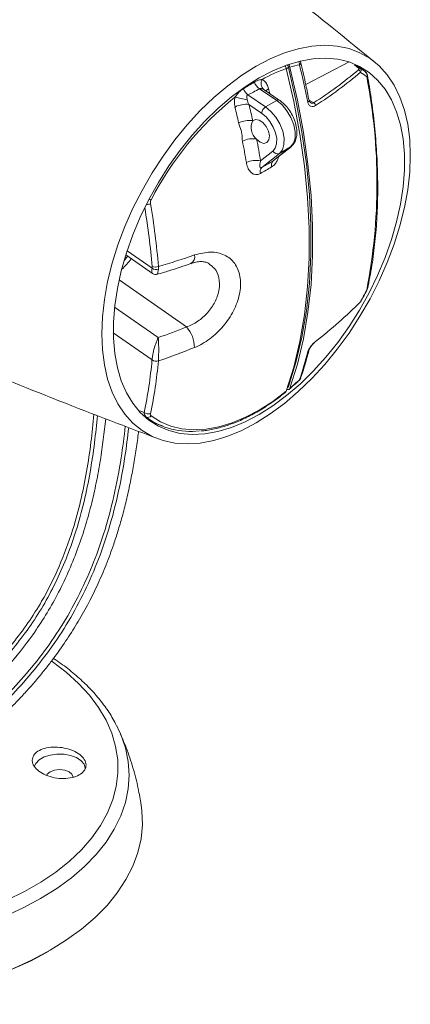
# Model space of a CAD drawing. Units: millimetres. Extents: x 3403 to 13746, y 735 to 5322.
# Drawn here: x 11072 to 11147, y 1313 to 1501 of the extents above; entities that cross this region are included whole.
import ezdxf

# ---------------------------------------------------------------- set-up
doc = ezdxf.new("R2010")
doc.units = ezdxf.units.MM

msp = doc.modelspace()

# ---------------------------------------------------------------- linework, layer by layer
at = {"color": 8, "linetype": 'Continuous', "lineweight": 15, "ltscale": 5}
for p, q in [((11126.96, 1488.57), (11135.24, 1492.85)), ((11137.07, 1491.69), (11136.3, 1492.33)), ((11127.59, 1485.56), (11128.48, 1485.05)), ((11092.86, 1456.81), (11097.62, 1453.49)), ((11104.19, 1442.29), (11091.34, 1451.26)), ((11090.47, 1446.07), (11098.8, 1440.25)), ((11097.61, 1435.99), (11090.22, 1441.15)), ((11123.47, 1430.84), (11123.68, 1430.95)), ((11095.26, 1426.29), (11096.12, 1425.98))]:
    msp.add_line(p, q, dxfattribs=at)
at = {"color": 7, "linetype": 'Continuous', "lineweight": 15, "ltscale": 5}
for p, q in [((11136.72, 1492.2), (11137.35, 1491.67)), ((11138.4, 1490.94), (11136.85, 1492.16)), ((11115.91, 1486.59), (11119.3, 1484.29)), ((11121.42, 1485.51), (11118.15, 1487.74)), ((11119.05, 1487.5), (11118.94, 1487.58)), ((11121.92, 1485.56), (11119.05, 1487.51)), ((11119.06, 1487.5), (11119.06, 1487.5)), ((11118.53, 1483.1), (11116.13, 1484.73)), ((11119.3, 1484.29), (11121.42, 1485.51)), ((11120.73, 1473.97), (11124.06, 1476.63)), ((11120.83, 1474.03), (11124.15, 1476.68)), ((11121.94, 1475.4), (11124.06, 1476.63)), ((11124.06, 1476.63), (11124.15, 1476.68)), ((11118.34, 1473.95), (11120.69, 1475.83)), ((11121.94, 1475.4), (11118.58, 1472.71)), ((11120.73, 1473.97), (11120.83, 1474.03)), ((11092.61, 1456.03), (11097.71, 1452.47)), ((11097.62, 1453.49), (11097.62, 1453.83)), ((11098.83, 1453.82), (11098.82, 1453.3)), ((11097.61, 1435.97), (11097.61, 1435.99)), ((11098.82, 1435.83), (11098.82, 1435.8)), ((11097.53, 1424.18), (11099.71, 1423.35)), ((11090.9, 1366.15), (11091.36, 1365.19))]:
    msp.add_line(p, q, dxfattribs=at)
at = {"color": 7, "linetype": 'Continuous', "lineweight": 15, "ltscale": 5, "flags": 128}
for points in [[(11117.48, 1492.02), (11120.19, 1493.45), (11122.89, 1494.57), (11125.54, 1495.38), (11128.12, 1495.87), (11130.61, 1496.04), (11132.98, 1495.88), (11135.23, 1495.4), (11137.32, 1494.6), (11139.24, 1493.49), (11140.98, 1492.08), (11142.52, 1490.37), (11143.84, 1488.39), (11144.94, 1486.15), (11145.81, 1483.67), (11146.43, 1480.97), (11146.81, 1478.08), (11146.93, 1475.01), (11146.81, 1471.8), (11146.43, 1468.47), (11145.81, 1465.05), (11144.94, 1461.57), (11143.84, 1458.07), (11142.52, 1454.56), (11140.98, 1451.08), (11139.24, 1447.66), (11137.32, 1444.32), (11135.23, 1441.11), (11132.98, 1438.04), (11130.61, 1435.14), (11128.12, 1432.43), (11125.54, 1429.94), (11122.89, 1427.69), (11120.19, 1425.7), (11117.48, 1423.99), (11114.76, 1422.56), (11112.06, 1421.44), (11109.41, 1420.63), (11106.83, 1420.14), (11104.35, 1419.98), (11101.97, 1420.13), (11099.72, 1420.61), (11097.63, 1421.41), (11095.71, 1422.52), (11093.97, 1423.94), (11092.43, 1425.64), (11091.11, 1427.62), (11090.01, 1429.86), (11089.14, 1432.34), (11088.52, 1435.04), (11088.14, 1437.93), (11088.02, 1441), (11088.14, 1444.21), (11088.52, 1447.54), (11089.14, 1450.96), (11090.01, 1454.44), (11091.11, 1457.95), (11092.43, 1461.45), (11093.97, 1464.93), (11095.71, 1468.35), (11097.63, 1471.69), (11099.72, 1474.9), (11101.97, 1477.97), (11104.35, 1480.88), (11106.83, 1483.58), (11109.41, 1486.07), (11112.06, 1488.32), (11114.76, 1490.31), (11117.48, 1492.02)], [(11118.04, 1489.8), (11120.68, 1491.18), (11123.3, 1492.26), (11125.87, 1493.02), (11128.37, 1493.47), (11130.78, 1493.59), (11133.07, 1493.38), (11135.23, 1492.85), (11137.23, 1492.01), (11139.05, 1490.85), (11140.69, 1489.39), (11142.12, 1487.65), (11143.33, 1485.63), (11144.32, 1483.36), (11145.06, 1480.86), (11145.57, 1478.15), (11145.82, 1475.25), (11145.82, 1472.19), (11145.57, 1469), (11145.06, 1465.71), (11144.32, 1462.35), (11143.33, 1458.95), (11142.12, 1455.53), (11140.69, 1452.13), (11139.05, 1448.78), (11137.23, 1445.52), (11135.23, 1442.36), (11133.07, 1439.34), (11130.78, 1436.49), (11128.37, 1433.83), (11125.87, 1431.39), (11123.3, 1429.18), (11120.68, 1427.24), (11118.04, 1425.56), (11115.39, 1424.18), (11112.77, 1423.11), (11110.2, 1422.34), (11107.7, 1421.9), (11105.29, 1421.78), (11103, 1421.98), (11100.84, 1422.51), (11098.84, 1423.36), (11097.02, 1424.52), (11095.38, 1425.97), (11093.95, 1427.72), (11092.74, 1429.73), (11091.75, 1432), (11091.01, 1434.51), (11090.5, 1437.22), (11090.25, 1440.12), (11090.25, 1443.17), (11090.5, 1446.36), (11091.01, 1449.65), (11091.75, 1453.01), (11092.74, 1456.42), (11093.95, 1459.84), (11095.38, 1463.23), (11097.02, 1466.58), (11098.84, 1469.85), (11100.84, 1473), (11103, 1476.02), (11105.29, 1478.87), (11107.7, 1481.53), (11110.2, 1483.98), (11112.77, 1486.18), (11115.39, 1488.13), (11118.04, 1489.8)], [(11123.68, 1430.95), (11125.1, 1435.52), (11126.23, 1440.33), (11127.09, 1445.37), (11127.66, 1450.63), (11127.95, 1456.08), (11127.95, 1461.71), (11127.66, 1467.49), (11127.09, 1473.41), (11126.23, 1479.45), (11125.1, 1485.58), (11123.68, 1491.78)], [(11123.95, 1491.82), (11125.37, 1485.58), (11126.52, 1479.41), (11127.39, 1473.33), (11127.97, 1467.37), (11128.26, 1461.55), (11128.26, 1455.89), (11127.97, 1450.4), (11127.39, 1445.11), (11126.52, 1440.04), (11125.37, 1435.19), (11123.95, 1430.6)], [(11123.24, 1491.58), (11124.68, 1485.3), (11125.84, 1479.1), (11126.72, 1472.98), (11127.3, 1466.99), (11127.6, 1461.13), (11127.6, 1455.44), (11127.3, 1449.92), (11126.72, 1444.6), (11125.84, 1439.5), (11124.68, 1434.63), (11123.24, 1430.02)], [(11119.3, 1484.29), (11120.33, 1483.42), (11121.26, 1482.3), (11122.02, 1481.02), (11122.56, 1479.65), (11122.82, 1478.32), (11122.81, 1477.11), (11122.51, 1476.11), (11121.94, 1475.4)], [(11124.06, 1476.63), (11124.63, 1477.34), (11124.93, 1478.33), (11124.95, 1479.54), (11124.68, 1480.88), (11124.14, 1482.24), (11123.38, 1483.53), (11122.45, 1484.65), (11121.42, 1485.51)], [(11120.69, 1475.83), (11121.15, 1476.41), (11121.4, 1477.23), (11121.42, 1478.22), (11121.2, 1479.31), (11120.76, 1480.43), (11120.14, 1481.48), (11119.38, 1482.39), (11118.53, 1483.1)], [(11116.84, 1481.64), (11117.38, 1481.88), (11118.05, 1481.75), (11118.76, 1481.27), (11119.39, 1480.52), (11119.83, 1479.62), (11120.02, 1478.72), (11119.92, 1477.96), (11119.56, 1477.47), (11118.98, 1477.32), (11118.28, 1477.55), (11117.58, 1478.1)], [(11118.58, 1472.71), (11118.85, 1472.87), (11119.12, 1473.03), (11119.39, 1473.19), (11119.66, 1473.35), (11119.93, 1473.5), (11120.2, 1473.66), (11120.47, 1473.81), (11120.73, 1473.97)], [(11120.44, 1472.81), (11120.18, 1472.66), (11119.91, 1472.5), (11119.65, 1472.35), (11119.38, 1472.2), (11119.12, 1472.04), (11118.85, 1471.89), (11118.58, 1471.73), (11118.32, 1471.58)], [(11092.96, 1455.79), (11092.42, 1455.12), (11092.29, 1454.98)], [(11097.43, 1425.3), (11099.23, 1424.17), (11101.2, 1423.35), (11103.31, 1422.84), (11105.57, 1422.65), (11107.93, 1422.78), (11110.39, 1423.23), (11112.91, 1424), (11115.49, 1425.07), (11118.08, 1426.44), (11120.67, 1428.09), (11123.24, 1430.02)], [(11084.86, 1357.97), (11084.86, 1358.08), (11084.64, 1358.84), (11084.06, 1359.53), (11083.19, 1360.11), (11082.07, 1360.54), (11080.81, 1360.77), (11079.47, 1360.79), (11078.18, 1360.61), (11077.02, 1360.24), (11076.08, 1359.69), (11075.43, 1359.02), (11075.14, 1358.4)], [(11082.53, 1356.39), (11082.33, 1356.95), (11081.78, 1357.43), (11080.95, 1357.75), (11079.97, 1357.86), (11079, 1357.75), (11078.17, 1357.43), (11077.62, 1356.95), (11077.5, 1356.75)], [(11071.14, 1319.9), (11074.76, 1321.55), (11078.14, 1323.36), (11081.28, 1325.32), (11084.15, 1327.41), (11086.73, 1329.62), (11089.02, 1331.93), (11090.99, 1334.34), (11092.63, 1336.83), (11093.94, 1339.39), (11094.9, 1342), (11095.52, 1344.64), (11095.79, 1347.3), (11095.7, 1349.96), (11095.56, 1351.05)], [(11077.88, 1323.17), (11074.51, 1321.37), (11070.92, 1319.72), (11067.11, 1318.24), (11063.12, 1316.93), (11058.97, 1315.8), (11054.69, 1314.86), (11050.29, 1314.11), (11045.8, 1313.55), (11041.25, 1313.2), (11036.67, 1313.05), (11032.08, 1313.1), (11027.52, 1313.35), (11023, 1313.8), (11018.55, 1314.46), (11014.2, 1315.31), (11009.98, 1316.34), (11005.91, 1317.56), (11002.01, 1318.96), (10998.31, 1320.52), (10994.83, 1322.25), (10991.58, 1324.12), (10988.59, 1326.13), (10988.58, 1326.14)]]:
    msp.add_lwpolyline(points, dxfattribs=at)
at = {"color": 8, "linetype": 'Continuous', "lineweight": 15, "ltscale": 5, "flags": 128}
for points in [[(11123.68, 1491.78), (11123.33, 1491.57), (11123.25, 1491.53)], [(11126.02, 1492.65), (11126.02, 1492.62), (11126.01, 1492.55), (11125.96, 1492.48), (11125.89, 1492.4), (11125.78, 1492.32)], [(11138.62, 1449.31), (11138.65, 1449.31), (11138.66, 1449.31), (11138.66, 1449.31)], [(11069.88, 1332.89), (11073.25, 1334.55), (11076.37, 1336.35), (11079.24, 1338.29), (11081.83, 1340.36), (11084.13, 1342.54), (11086.12, 1344.82), (11087.79, 1347.18), (11089.13, 1349.61), (11090.14, 1352.1), (11090.79, 1354.62), (11091.1, 1357.17), (11091.06, 1359.72), (11090.66, 1362.26), (11089.92, 1364.78), (11088.83, 1367.25), (11087.4, 1369.67), (11085.65, 1372.01), (11083.58, 1374.27), (11081.21, 1376.42), (11078.55, 1378.46), (11078.44, 1378.53)], [(11091.36, 1365.19), (11091.64, 1364.54), (11092.53, 1361.97), (11093.06, 1359.38), (11093.24, 1356.76), (11093.06, 1354.15), (11092.53, 1351.55), (11091.64, 1348.99), (11090.41, 1346.47), (11088.84, 1344.01), (11086.95, 1341.64), (11084.73, 1339.36), (11082.21, 1337.18), (11079.41, 1335.13), (11076.33, 1333.21), (11073.01, 1331.43), (11069.45, 1329.81)]]:
    msp.add_lwpolyline(points, dxfattribs=at)
at = {"color": 7, "linetype": 'Continuous', "lineweight": 15, "ltscale": 25}
for centre, radius, start, end in [((11131.09, 1469.23), 23.7, 102.9545, 107.5533), ((10972.2, 1454.52), 158.16, 11.1825, 13.8252), ((11125.05, 1492.41), 1, 13.8107, 37.2281), ((11137.19, 1491.39), 0.319, 60.0469, 112.3446), ((11130.33, 1480.56), 13.14, 52.1442, 57.7091), ((11133.34, 1462.9), 30.41, 109.3969, 118.9325), ((11086.7, 1550.68), 77.8, 302.4759, 310.2967), ((11086.89, 1550.46), 78.13, 302.4761, 310.2966), ((11136.78, 1490.74), 0.651, 12.0078, 68.5019), ((11130.7, 1479.85), 12.9, 52.1416, 58.6262), ((11137.84, 1490.33), 0.824, 339.9501, 47.6853), ((11137.77, 1490.15), 1, 9.9024, 51.0511), ((11033.72, 1469.68), 106.85, 349.0135, 10.9865), ((11120.03, 1490.25), 3.14, 203.5409, 233.1455), ((11120.17, 1488.77), 1.71, 154.2948, 224.2398), ((11151.12, 1438.97), 60.34, 128.6412, 152.8473), ((11074.94, 1303.53), 186.59, 77.352, 78.0902), ((11118, 1489.02), 3.2, 203.4573, 229.212), ((11115.58, 1480.25), 4.52, 82.9712, 117.999), ((10957.22, 1446.56), 160.71, 12.4493, 13.5601), ((10957.29, 1446.42), 163.39, 12.4491, 13.5603), ((11120.19, 1482.87), 1.67, 121.9908, 172.1123), ((11116.17, 1477.39), 4.31, 80.9503, 117.7938), ((11119.41, 1480.33), 2.88, 152.8999, 230.6914), ((11116.78, 1474.09), 4.1, 78.6603, 117.5446), ((10967.8, 1448.75), 149.91, 9.5577, 11.1428), ((10967.99, 1448.64), 152.47, 9.5578, 11.1428), ((11121.55, 1476.3), 0.976, 208.4729, 293.5788), ((11117.4, 1470.19), 3.88, 76.0145, 117.2339), ((11121.63, 1473.12), 1.23, 136.5333, 194.8405), ((11119.46, 1471.91), 1.2, 137.9115, 196.3821), ((10966.09, 1443.09), 133.18, 4.6213, 9.8159), ((11063, 1578.62), 129.84, 286.0225, 289.2254), ((11083.48, 1462.69), 12.57, 311.6257, 324.0366), ((11098.24, 1455.42), 1.7, 248.5896, 290.3808), ((11098.42, 1454.68), 1.44, 236.154, 286.1873), ((11079.64, 1479.85), 66.41, 330.4525, 332.6276), ((11137.77, 1449.77), 1, 332.6288, 347.6669), ((11075.66, 1508.45), 87.05, 307.6538, 315.1892), ((11137.19, 1447.15), 0.235, 315.56, 347.4812), ((11056.48, 1560.59), 127.56, 289.377, 291.9635), ((11100.04, 1438.41), 5.67, 359.4481, 43.0592), ((11056.44, 1560.58), 131.78, 288.7605, 291.957), ((11060.62, 1454.53), 68.87, 341.1011, 345.7014), ((11015.11, 1443.17), 82.81, 348.016, 355.0062), ((11015.62, 1443.07), 83.52, 348.016, 355.0062), ((11098.39, 1437.24), 1.48, 238.2815, 287.2563), ((11098.39, 1437.2), 1.46, 237.5646, 287.0358), ((11091.52, 1469.22), 50.42, 310.0184, 312.7979), ((11125.05, 1432.82), 1, 312.7813, 341.0557), ((11096.96, 1427.04), 1.36, 231.4795, 285.0278), ((11096.78, 1425.95), 0.924, 252.4611, 315.0367), ((11104.92, 1436.74), 14.39, 234.1831, 276.9841)]:
    msp.add_arc(centre, radius, start, end, dxfattribs=at)
at = {"color": 8, "linetype": 'Continuous', "lineweight": 15, "ltscale": 25}
for centre, radius, start, end in [((11124.42, 1492.27), 1.36, 2.177, 30.3857), ((11138.44, 1490.31), 0.322, 304.068, 3.0183), ((11120.53, 1486.46), 1.45, 117.4874, 144.3252), ((10962.13, 1449.79), 162.23, 13.1913, 13.5322), ((11121.71, 1485.16), 0.455, 62.241, 129.1423), ((11096.53, 1467.83), 2.18, 270.2079, 291.2232), ((11103.43, 1479.08), 13.93, 242.8305, 244.491), ((10966.37, 1443.23), 131.68, 4.6178, 9.5303), ((11104.21, 1455.72), 1.57, 302.2286, 11.0002), ((11138.26, 1449.67), 0.507, 315.5265, 347.2982), ((11125.59, 1432.22), 0.189, 314.6892, 359.21), ((11125.45, 1432.69), 0.573, 305.0978, 340.5099)]:
    msp.add_arc(centre, radius, start, end, dxfattribs=at)
at = {"color": 7, "linetype": 'Continuous', "lineweight": 15, "ltscale": 5}
for points, knots in [([(11140.18, 1492.78), (11134.93, 1497.05), (11124.13, 1505.83), (11107.5, 1518.84), (11091.4, 1531.13), (11080.84, 1538.88), (11076.06, 1542.38)], [0, 0, 0, 0, 0.251055, 0.516151, 0.781449, 1, 1, 1, 1]), ([(11122.99, 1492.12), (11123.02, 1492.08), (11123.11, 1491.94), (11123.19, 1491.75), (11123.23, 1491.62), (11123.24, 1491.58)], [0, 0, 0, 0, 0.25829, 0.813795, 1, 1, 1, 1]), ([(11123.44, 1492.29), (11123.47, 1492.25), (11123.56, 1492.13), (11123.64, 1491.94), (11123.67, 1491.81), (11123.68, 1491.78)], [0, 0, 0, 0, 0.237942, 0.820827, 1, 1, 1, 1]), ([(11123.95, 1491.82), (11123.91, 1491.93), (11123.86, 1492.11), (11123.75, 1492.28), (11123.7, 1492.35)], [0, 0, 0, 0, 0.575382, 1, 1, 1, 1]), ([(11127.59, 1485.54), (11127.4, 1486.5), (11126.92, 1488.86), (11126.35, 1491.24), (11126.02, 1492.65)], [0, 0, 0, 0, 0.405514, 1, 1, 1, 1]), ([(11137.07, 1491.69), (11137.09, 1491.67), (11137.13, 1491.64), (11137.15, 1491.56), (11137.13, 1491.45), (11137.06, 1491.38), (11137.02, 1491.34)], [0, 0, 0, 0, 0.129288, 0.34598, 0.622243, 1, 1, 1, 1]), ([(11137.42, 1490.87), (11137.47, 1490.97), (11137.56, 1491.15), (11137.54, 1491.39), (11137.47, 1491.56), (11137.39, 1491.64), (11137.35, 1491.67)], [0, 0, 0, 0, 0.348584, 0.62291, 0.854905, 1, 1, 1, 1]), ([(11138.75, 1449.56), (11138.91, 1450.32), (11139.37, 1452.51), (11139.95, 1456.27), (11140.44, 1460.88), (11140.7, 1465.65), (11140.73, 1470.55), (11140.54, 1475.58), (11140.12, 1480.71), (11139.53, 1485.63), (11139, 1488.86), (11138.76, 1490.33)], [0, 0, 0, 0, 0.063104, 0.182796, 0.302513, 0.422249, 0.541993, 0.661734, 0.781468, 0.901191, 1, 1, 1, 1]), ([(11115.06, 1487.74), (11115.39, 1487.94), (11116.09, 1488.37), (11116.78, 1488.78), (11117.15, 1488.99)], [0, 0, 0, 0, 0.466381, 1, 1, 1, 1]), ([(11117.15, 1488.99), (11117.22, 1489.03), (11117.49, 1489.18), (11117.98, 1489.39), (11118.41, 1489.47), (11118.63, 1489.51)], [0, 0, 0, 0, 0.145831, 0.562364, 1, 1, 1, 1]), ([(11118.63, 1489.51), (11118.77, 1489.43), (11119.14, 1489.2), (11119.59, 1488.6), (11119.77, 1488.03), (11119.85, 1487.75)], [0, 0, 0, 0, 0.25147, 0.644065, 1, 1, 1, 1]), ([(11113.46, 1484.24), (11113.4, 1484.6), (11113.29, 1485.2), (11113.4, 1485.84), (11113.44, 1486.1)], [0, 0, 0, 0, 0.592408, 1, 1, 1, 1]), ([(11113.44, 1486.1), (11113.48, 1486.15), (11113.67, 1486.43), (11114.01, 1486.87), (11114.52, 1487.37), (11114.88, 1487.61), (11115.06, 1487.74)], [0, 0, 0, 0, 0.066382, 0.41617, 0.699105, 1, 1, 1, 1]), ([(11115.91, 1486.59), (11115.88, 1486.58), (11115.81, 1486.55), (11115.74, 1486.47), (11115.69, 1486.28), (11115.72, 1485.99), (11115.77, 1485.72), (11115.79, 1485.59)], [0, 0, 0, 0, 0.09044, 0.180947, 0.313935, 0.653106, 1, 1, 1, 1]), ([(11118.15, 1487.74), (11117.76, 1487.53), (11117.03, 1487.13), (11116.27, 1486.76), (11115.91, 1486.59)], [0, 0, 0, 0, 0.532145, 1, 1, 1, 1]), ([(11118.94, 1487.58), (11118.81, 1487.64), (11118.62, 1487.74), (11118.37, 1487.78), (11118.23, 1487.77), (11118.17, 1487.75), (11118.15, 1487.74)], [0, 0, 0, 0, 0.505807, 0.741764, 0.886465, 1, 1, 1, 1]), ([(11115.79, 1485.59), (11115.82, 1485.47), (11115.89, 1485.17), (11116.04, 1484.9), (11116.13, 1484.73)], [0, 0, 0, 0, 0.393459, 1, 1, 1, 1]), ([(11124.15, 1476.68), (11124.29, 1476.82), (11124.66, 1477.15), (11125.05, 1477.88), (11125.28, 1478.84), (11125.28, 1479.94), (11125.05, 1481.14), (11124.59, 1482.36), (11123.94, 1483.52), (11123.13, 1484.56), (11122.43, 1485.21), (11122.01, 1485.5), (11121.92, 1485.56)], [0, 0, 0, 0, 0.068312, 0.169983, 0.275272, 0.387315, 0.503201, 0.619187, 0.734881, 0.850911, 0.967909, 1, 1, 1, 1]), ([(11128.84, 1484.55), (11128.69, 1484.47), (11128.4, 1484.32), (11128.02, 1484.36), (11127.75, 1484.49), (11127.57, 1484.66), (11127.43, 1484.9), (11127.38, 1485.1), (11127.36, 1485.2)], [0, 0, 0, 0, 0.247981, 0.493366, 0.627115, 0.751049, 0.872703, 1, 1, 1, 1]), ([(11127.9, 1485.08), (11127.84, 1485.13), (11127.73, 1485.22), (11127.64, 1485.35), (11127.61, 1485.47), (11127.59, 1485.54)], [0, 0, 0, 0, 0.414996, 0.668444, 1, 1, 1, 1]), ([(11127.87, 1485.11), (11127.91, 1485.08), (11128.01, 1485.02), (11128.17, 1484.97), (11128.34, 1484.97), (11128.43, 1485.02), (11128.48, 1485.05)], [0, 0, 0, 0, 0.20375, 0.476641, 0.738511, 1, 1, 1, 1]), ([(11128.48, 1485.05), (11128.52, 1485.02), (11128.6, 1484.97), (11128.71, 1484.85), (11128.8, 1484.7), (11128.83, 1484.6), (11128.84, 1484.55)], [0, 0, 0, 0, 0.249999, 0.500006, 0.750003, 1, 1, 1, 1]), ([(11114.88, 1477.72), (11114.87, 1477.78), (11114.79, 1478.22), (11114.87, 1479.25), (11114.46, 1480.26), (11114.23, 1480.96), (11114.16, 1481.2)], [0, 0, 0, 0, 0.055614, 0.374078, 0.780791, 1, 1, 1, 1]), ([(11118.32, 1471.58), (11118.11, 1471.48), (11117.7, 1471.3), (11117.1, 1471.38), (11116.49, 1471.72), (11115.96, 1472.43), (11115.71, 1473.17), (11115.64, 1473.59), (11115.63, 1473.64)], [0, 0, 0, 0, 0.157094, 0.313779, 0.479831, 0.723456, 0.970599, 1, 1, 1, 1]), ([(11118.34, 1473.95), (11118.33, 1473.93), (11118.27, 1473.72), (11118.19, 1473.35), (11118.17, 1472.96), (11118.23, 1472.74), (11118.31, 1472.67), (11118.38, 1472.65), (11118.47, 1472.66), (11118.54, 1472.7), (11118.58, 1472.71)], [0, 0, 0, 0, 0.0366, 0.339988, 0.615638, 0.776177, 0.849284, 0.899105, 0.949807, 1, 1, 1, 1]), ([(11097.43, 1466.51), (11097.42, 1466.49), (11097.36, 1466.37), (11097.29, 1466.12), (11097.31, 1465.91), (11097.32, 1465.8)], [0, 0, 0, 0, 0.096758, 0.52615, 1, 1, 1, 1]), ([(11105.75, 1456.02), (11106.79, 1456.28), (11108.86, 1456.8), (11111.56, 1456.17), (11113.55, 1454.55), (11114.58, 1452.03), (11114.56, 1448.98), (11113.52, 1445.75), (11111.61, 1442.71), (11109.05, 1440.16), (11106.96, 1438.88), (11105.84, 1438.41), (11105.71, 1438.36)], [0, 0, 0, 0, 0.112517, 0.22501, 0.337894, 0.449716, 0.559349, 0.666688, 0.772617, 0.878546, 0.985838, 1, 1, 1, 1]), ([(11098.58, 1452.33), (11099.34, 1452.55), (11101.53, 1453.19), (11103.66, 1453.92), (11105.05, 1454.39)], [0, 0, 0, 0, 0.346389, 1, 1, 1, 1]), ([(11105.04, 1454.36), (11105.27, 1454.45), (11105.89, 1454.67), (11106.78, 1454.77), (11107.62, 1454.73), (11108.23, 1454.56), (11108.49, 1454.38), (11108.6, 1454.31)], [0, 0, 0, 0, 0.138845, 0.363046, 0.588059, 0.822338, 1, 1, 1, 1]), ([(11097.72, 1452.47), (11097.8, 1452.42), (11097.99, 1452.3), (11098.3, 1452.26), (11098.5, 1452.31), (11098.58, 1452.33)], [0, 0, 0, 0, 0.329126, 0.73224, 1, 1, 1, 1]), ([(11023.71, 1451.68), (11026.34, 1450.51), (11035.51, 1446.43), (11051.32, 1439.73), (11071.13, 1431.63), (11086.93, 1425.39), (11096.15, 1421.95), (11098.72, 1420.99)], [0, 0, 0, 0, 0.1063, 0.370618, 0.634624, 0.898288, 1, 1, 1, 1]), ([(11137.52, 1447.2), (11137.79, 1447.69), (11138.18, 1448.39), (11138.55, 1449.11), (11138.66, 1449.31)], [0, 0, 0, 0, 0.707825, 1, 1, 1, 1]), ([(11137.35, 1446.99), (11137.37, 1447.01), (11137.44, 1447.07), (11137.48, 1447.15), (11137.51, 1447.2)], [0, 0, 0, 0, 0.332128, 1, 1, 1, 1]), ([(11137.42, 1447.1), (11137.45, 1447.12), (11137.5, 1447.15), (11137.51, 1447.19), (11137.51, 1447.2)], [0, 0, 0, 0, 0.809792, 1, 1, 1, 1]), ([(11098.8, 1440.25), (11098.8, 1440.25), (11098.79, 1440.24), (11098.78, 1440.22), (11098.76, 1440.18), (11098.71, 1440.07), (11098.59, 1439.79), (11098.37, 1439.24), (11098.1, 1438.43), (11097.86, 1437.54), (11097.69, 1436.7), (11097.64, 1436.23), (11097.61, 1435.99)], [0, 0, 0, 0, 0.002255, 0.008476, 0.019749, 0.046096, 0.108527, 0.270218, 0.478019, 0.65579, 0.825482, 1, 1, 1, 1]), ([(11098.8, 1440.25), (11098.8, 1440.25), (11098.8, 1440.24), (11098.8, 1440.22), (11098.81, 1440.17), (11098.82, 1440.06), (11098.84, 1439.76), (11098.87, 1439.18), (11098.89, 1438.33), (11098.89, 1437.41), (11098.86, 1436.55), (11098.84, 1436.07), (11098.82, 1435.83)], [0, 0, 0, 0, 0.002255, 0.008547, 0.019907, 0.046423, 0.109072, 0.270193, 0.478057, 0.655869, 0.825548, 1, 1, 1, 1]), ([(11127.36, 1437.52), (11127.38, 1437.6), (11127.43, 1437.76), (11127.57, 1438.05), (11127.75, 1438.34), (11128.02, 1438.72), (11128.4, 1439.16), (11128.69, 1439.41), (11128.84, 1439.53)], [0, 0, 0, 0, 0.127283, 0.248933, 0.372871, 0.50663, 0.751995, 1, 1, 1, 1]), ([(11127.58, 1437.82), (11127.6, 1437.89), (11127.64, 1438.03), (11127.79, 1438.32), (11128.03, 1438.66), (11128.31, 1438.99), (11128.57, 1439.24), (11128.7, 1439.35), (11128.77, 1439.41)], [0, 0, 0, 0, 0.148537, 0.270563, 0.490435, 0.722162, 0.852279, 1, 1, 1, 1]), ([(11125.99, 1432.5), (11126.23, 1433.2), (11126.8, 1434.93), (11127.29, 1436.75), (11127.58, 1437.83)], [0, 0, 0, 0, 0.405534, 1, 1, 1, 1]), ([(11123.75, 1430.35), (11124.18, 1430.72), (11124.84, 1431.28), (11125.49, 1431.88), (11125.72, 1432.09)], [0, 0, 0, 0, 0.645821, 1, 1, 1, 1]), ([(11106.96, 1422.45), (11107.22, 1422.47), (11108.26, 1422.53), (11110.15, 1422.94), (11112.61, 1423.67), (11115.11, 1424.71), (11117.62, 1426.01), (11120.13, 1427.58), (11121.96, 1428.91), (11122.94, 1429.7), (11123.11, 1429.83)], [0, 0, 0, 0, 0.051664, 0.203574, 0.356144, 0.509148, 0.662385, 0.815708, 0.969007, 1, 1, 1, 1]), ([(11123.24, 1430.02), (11123.21, 1429.94), (11123.18, 1429.86), (11123.11, 1429.83), (11123.11, 1429.83)], [0, 0, 0, 0, 0.915614, 1, 1, 1, 1]), ([(11123.37, 1430.38), (11123.45, 1430.35), (11123.6, 1430.31), (11123.79, 1430.37), (11123.9, 1430.48), (11123.94, 1430.58), (11123.95, 1430.6)], [0, 0, 0, 0, 0.297087, 0.594027, 0.895002, 1, 1, 1, 1]), ([(11123.68, 1430.95), (11123.65, 1430.88), (11123.61, 1430.78), (11123.52, 1430.74), (11123.49, 1430.73)], [0, 0, 0, 0, 0.69845, 1, 1, 1, 1]), ([(11096.5, 1425.07), (11096.39, 1425.18), (11096.19, 1425.38), (11096.12, 1425.74), (11096.12, 1425.94), (11096.12, 1425.98)], [0, 0, 0, 0, 0.484602, 0.905386, 1, 1, 1, 1]), ([(11058.68, 1367.23), (11059.73, 1368.02), (11061.83, 1369.61), (11065.66, 1372.93), (11070.12, 1377.42), (11074.23, 1382.56), (11077.32, 1387.24), (11079.59, 1391.2), (11081.61, 1395.37), (11083.36, 1399.66), (11084.81, 1403.95), (11086.01, 1408.24), (11086.99, 1412.56), (11088.01, 1418.1), (11088.47, 1422.15), (11088.77, 1424.76)], [0, 0, 0, 0, 0.065021, 0.130352, 0.242358, 0.356926, 0.42144, 0.485951, 0.553038, 0.620135, 0.684323, 0.748522, 0.814183, 0.879864, 1, 1, 1, 1]), ([(11097.32, 1425.73), (11097.31, 1425.71), (11097.3, 1425.62), (11097.3, 1425.45), (11097.39, 1425.35), (11097.43, 1425.3)], [0, 0, 0, 0, 0.097159, 0.522901, 1, 1, 1, 1]), ([(11095.06, 1422.36), (11095.03, 1422.18), (11094.88, 1420.93), (11094.54, 1418.64), (11094.03, 1415.51), (11093.42, 1412.35), (11092.73, 1409.21), (11091.95, 1406.16), (11091.14, 1403.4), (11090.15, 1400.34), (11088.9, 1396.96), (11087.3, 1393.24), (11085.53, 1389.62), (11083.57, 1386.11), (11081.41, 1382.68), (11079.45, 1379.88), (11077.73, 1377.61), (11076.29, 1375.83), (11074.77, 1374.03), (11073.15, 1372.23), (11071.15, 1370.13), (11068.66, 1367.67), (11066.7, 1365.94), (11065.67, 1365.02)], [0, 0, 0, 0, 0.008692, 0.058845, 0.10762, 0.155069, 0.206501, 0.253788, 0.296898, 0.335426, 0.396891, 0.456353, 0.514159, 0.574452, 0.633631, 0.693977, 0.727432, 0.762078, 0.797977, 0.835213, 0.873648, 0.933412, 1, 1, 1, 1]), ([(11090.83, 1366.21), (11090.61, 1366.66), (11089.98, 1367.93), (11088.62, 1369.94), (11086.77, 1372.26), (11084.63, 1374.48), (11082.2, 1376.59), (11080.24, 1378.11), (11079.03, 1378.88), (11078.79, 1379.03)], [0, 0, 0, 0, 0.092312, 0.263276, 0.435535, 0.608905, 0.783116, 0.957889, 1, 1, 1, 1]), ([(11095.53, 1351.06), (11095.36, 1352.12), (11094.97, 1354.52), (11094.01, 1358.17), (11092.8, 1361.85), (11091.79, 1364.15), (11091.33, 1365.23)], [0, 0, 0, 0, 0.217102, 0.490822, 0.763066, 1, 1, 1, 1]), ([(11074.73, 1359.61), (11074.79, 1359.94), (11074.9, 1360.59), (11075.77, 1361.38), (11077.06, 1361.93), (11078.69, 1362.17), (11080.45, 1362.07), (11082.15, 1361.64), (11083.59, 1360.93), (11084.61, 1360.01), (11085.08, 1359), (11084.97, 1358), (11084.3, 1357.12), (11083.12, 1356.47), (11081.59, 1356.11), (11079.85, 1356.1), (11078.11, 1356.44), (11076.57, 1357.09), (11075.41, 1357.97), (11074.81, 1358.86), (11074.76, 1359.41), (11074.73, 1359.61)], [0, 0, 0, 0, 0.053092, 0.106176, 0.159537, 0.213359, 0.267537, 0.321819, 0.375947, 0.429762, 0.483243, 0.536487, 0.589665, 0.642966, 0.696542, 0.750456, 0.804649, 0.85893, 0.913029, 0.966715, 1, 1, 1, 1])]:
    msp.add_open_spline(points, degree=3, knots=knots, dxfattribs=at)
at = {"color": 8, "linetype": 'Continuous', "lineweight": 15, "ltscale": 5}
for points, knots in [([(11127.58, 1485.54), (11127.59, 1485.54), (11127.62, 1485.48), (11127.56, 1485.36), (11127.43, 1485.25), (11127.36, 1485.2)], [0, 0, 0, 0, 0.063729, 0.531862, 1, 1, 1, 1]), ([(11121.81, 1474.82), (11121.8, 1474.77), (11121.72, 1474.39), (11121.39, 1473.77), (11120.92, 1473.13), (11120.58, 1472.9), (11120.44, 1472.81)], [0, 0, 0, 0, 0.056959, 0.448704, 0.775407, 1, 1, 1, 1]), ([(11104.19, 1442.29), (11104.28, 1442.32), (11105.1, 1442.61), (11106.63, 1443.45), (11108.49, 1445.17), (11109.85, 1447.27), (11110.56, 1449.54), (11110.48, 1451.7), (11109.79, 1453.39), (11108.9, 1454), (11108.54, 1454.25)], [0, 0, 0, 0, 0.019363, 0.165526, 0.3089, 0.451663, 0.596307, 0.744666, 0.897004, 1, 1, 1, 1]), ([(11097.73, 1452.49), (11097.7, 1452.51), (11097.62, 1452.56), (11097.57, 1452.89), (11097.6, 1453.28), (11097.62, 1453.49)], [0, 0, 0, 0, 0.248531, 0.619072, 1, 1, 1, 1]), ([(11098.58, 1452.34), (11098.6, 1452.35), (11098.65, 1452.38), (11098.74, 1452.7), (11098.79, 1453.1), (11098.82, 1453.3)], [0, 0, 0, 0, 0.292969, 0.641652, 1, 1, 1, 1]), ([(11127.36, 1437.52), (11127.43, 1437.58), (11127.54, 1437.67), (11127.56, 1437.79), (11127.56, 1437.83)], [0, 0, 0, 0, 0.704809, 1, 1, 1, 1]), ([(11064.91, 1375.45), (11065.92, 1376.41), (11068.02, 1378.42), (11071.05, 1381.89), (11073.96, 1385.75), (11077.03, 1390.59), (11079.99, 1396.54), (11082.39, 1403.03), (11084.04, 1409.13), (11085.16, 1414.73), (11086, 1420.24), (11086.35, 1423.86), (11086.52, 1425.64)], [0, 0, 0, 0, 0.079375, 0.165243, 0.251379, 0.337195, 0.465583, 0.594096, 0.695998, 0.798225, 0.900368, 1, 1, 1, 1]), ([(11087.18, 1425.38), (11087.02, 1423.66), (11086.67, 1420.09), (11085.83, 1414.61), (11084.7, 1408.98), (11083.25, 1403.62), (11081.49, 1398.62), (11079.5, 1394.01), (11077.17, 1389.56), (11074.5, 1385.35), (11071.56, 1381.44), (11068.49, 1377.92), (11066.36, 1375.89), (11065.33, 1374.91)], [0, 0, 0, 0, 0.095614, 0.197852, 0.300175, 0.402176, 0.488258, 0.574565, 0.660562, 0.746869, 0.833498, 0.919855, 1, 1, 1, 1]), ([(11057.85, 1361.82), (11059.64, 1363.15), (11063.23, 1365.8), (11068.18, 1370.24), (11072.68, 1374.93), (11076.68, 1379.79), (11080.34, 1385.06), (11083.54, 1390.72), (11086.25, 1396.65), (11088.58, 1403.12), (11090.41, 1410.04), (11091.73, 1416.92), (11092.27, 1421.32), (11092.51, 1423.32)], [0, 0, 0, 0, 0.100577, 0.201104, 0.28645, 0.372023, 0.457256, 0.542569, 0.628255, 0.713636, 0.814446, 0.915605, 1, 1, 1, 1]), ([(11093.17, 1423.07), (11092.95, 1421.25), (11092.43, 1416.95), (11091.12, 1410.09), (11089.25, 1402.99), (11086.87, 1396.4), (11084.13, 1390.41), (11080.9, 1384.7), (11077.2, 1379.38), (11073.18, 1374.46), (11068.64, 1369.74), (11063.65, 1365.25), (11060.04, 1362.58), (11058.24, 1361.24)], [0, 0, 0, 0, 0.076549, 0.180489, 0.284063, 0.369828, 0.455899, 0.541597, 0.627135, 0.713014, 0.798664, 0.899307, 1, 1, 1, 1])]:
    msp.add_open_spline(points, degree=3, knots=knots, dxfattribs=at)

doc.saveas('drawing.dxf')
